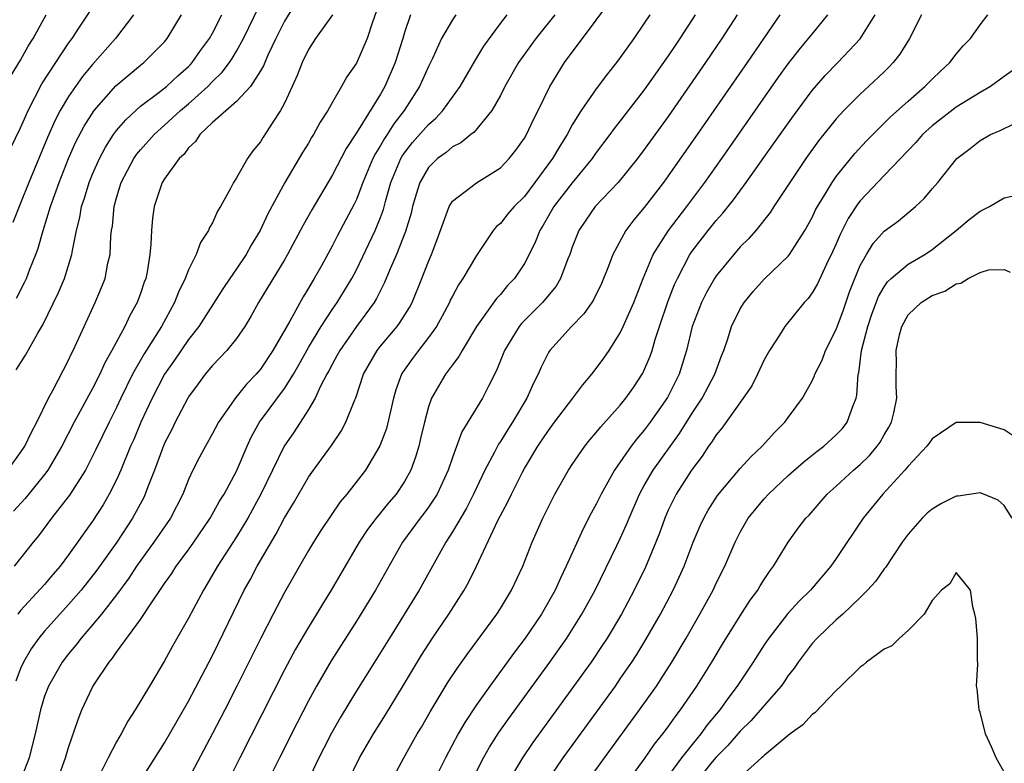
# Model space of a CAD drawing. Units: inches. Extents: x 2509778 to 2511000, y 1536000 to 1539000.
# Drawn here: x 2510151 to 2510233, y 1538729 to 1538791 of the extents above; entities that cross this region are included whole.
import ezdxf

# ---------------------------------------------------------------- set-up
doc = ezdxf.new("R2010")
doc.units = ezdxf.units.IN
doc.header["$MEASUREMENT"] = 0
doc.layers.add('LD25081536_2ft', color=253, linetype='Continuous')

msp = doc.modelspace()

# ---------------------------------------------------------------- linework, layer by layer
at = {"layer": 'LD25081536_2ft'}
for points, elevation in [([(2510149.919, 1538753), (2510151, 1538754.481), (2510151.34, 1538755), (2510151.873, 1538756.127), (2510152.342, 1538757), (2510153.319, 1538759), (2510153.718, 1538759.718), (2510155, 1538762.193), (2510155.252, 1538762.748), (2510155.386, 1538763), (2510157.211, 1538767), (2510157.75, 1538768.25), (2510158.035, 1538769), (2510158.282, 1538770.282), (2510158.461, 1538771), (2510158.529, 1538772.529), (2510158.584, 1538773), (2510158.648, 1538773.352), (2510158.795, 1538775), (2510159, 1538775.731), (2510159.387, 1538777), (2510160.448, 1538779), (2510160.671, 1538779.329), (2510161, 1538779.734), (2510162.121, 1538781), (2510163, 1538781.779), (2510164.329, 1538783), (2510165, 1538783.56), (2510166.601, 1538785), (2510167, 1538785.42), (2510167.808, 1538786.193), (2510168.406, 1538787), (2510168.649, 1538787.351), (2510169, 1538787.943), (2510169.583, 1538789), (2510171.344, 1538792.656)], 8376), ([(2510150.167, 1538779.833), (2510151, 1538781.56), (2510151.429, 1538782.572), (2510151.627, 1538783), (2510152.769, 1538785.231), (2510155, 1538788.612), (2510155.286, 1538789), (2510155.863, 1538789.863), (2510157.535, 1538792.465)], 8368), ([(2510173.964, 1538792.036), (2510173, 1538790.464), (2510172.268, 1538789), (2510171.619, 1538787.618), (2510171.35, 1538787), (2510171.256, 1538786.744), (2510171, 1538786.309), (2510170.159, 1538785), (2510169, 1538783.75), (2510167, 1538782.006), (2510165.932, 1538781), (2510165.577, 1538780.424), (2510165, 1538779.899), (2510164.624, 1538779.376), (2510164.219, 1538779), (2510163, 1538777.299), (2510162.813, 1538777), (2510162.123, 1538775), (2510161.982, 1538774.017), (2510161.898, 1538773), (2510161.868, 1538771.868), (2510161.775, 1538771), (2510161.545, 1538769.545), (2510161.428, 1538769), (2510161.309, 1538768.691), (2510161, 1538767.749), (2510160.728, 1538767), (2510160.103, 1538765.898), (2510159.685, 1538765), (2510158.606, 1538763), (2510158.027, 1538761.972), (2510157.597, 1538761), (2510157, 1538759.81), (2510155.468, 1538757), (2510154.442, 1538755), (2510153.259, 1538753), (2510153, 1538752.65), (2510151.371, 1538750.629), (2510150.416, 1538749.584)], 8378), ([(2510160.948, 1538727), (2510163, 1538730.269), (2510165, 1538733.75), (2510167, 1538737.549), (2510169.644, 1538743), (2510170.131, 1538743.869), (2510170.723, 1538745), (2510172.308, 1538747.692), (2510173, 1538749.027), (2510173.742, 1538750.258), (2510175, 1538752.421), (2510175.407, 1538753), (2510176.925, 1538755.075), (2510177.73, 1538756.27), (2510178.123, 1538757), (2510178.867, 1538758.867), (2510178.952, 1538759.048), (2510179.594, 1538761), (2510180.722, 1538763), (2510181, 1538763.351), (2510182.382, 1538765), (2510182.648, 1538765.352), (2510183.416, 1538766.584), (2510183.643, 1538767), (2510184.462, 1538769), (2510185, 1538770.412), (2510185.251, 1538771), (2510185.741, 1538772.259), (2510186.603, 1538774.603), (2510186.733, 1538775), (2510187, 1538775.44), (2510189, 1538776.974), (2510191, 1538778.215), (2510191.741, 1538779), (2510192.291, 1538779.709), (2510193, 1538780.708), (2510193.172, 1538781), (2510193.757, 1538782.243), (2510194.155, 1538783), (2510195.116, 1538785), (2510196.36, 1538787), (2510199, 1538790.529), (2510200.036, 1538791.964)], 8392), ([(2510150.144, 1538785.857), (2510151, 1538787.202), (2510151.636, 1538788.364), (2510152.051, 1538789), (2510153.134, 1538791)], 8366), ([(2510160.422, 1538791), (2510158.91, 1538789), (2510157, 1538786.839), (2510156.17, 1538785.83), (2510155.564, 1538785), (2510155, 1538784.184), (2510154.293, 1538783), (2510153.848, 1538782.152), (2510153.234, 1538780.766), (2510151.684, 1538777), (2510151, 1538775.266), (2510150.337, 1538773.663)], 8370), ([(2510177, 1538790.99), (2510175.596, 1538789), (2510175, 1538788.083), (2510174.475, 1538787), (2510174.069, 1538785.931), (2510173.646, 1538785), (2510173, 1538783.622), (2510172.672, 1538783), (2510172.024, 1538782.024), (2510171.224, 1538780.777), (2510171, 1538780.401), (2510170.359, 1538779.64), (2510169.909, 1538779), (2510169, 1538777.401), (2510168.747, 1538777), (2510168.489, 1538776.489), (2510167.652, 1538775), (2510167.404, 1538774.596), (2510167, 1538773.645), (2510166.76, 1538773.24), (2510166.677, 1538773), (2510165.995, 1538772.005), (2510165.645, 1538771), (2510165, 1538769.728), (2510164.724, 1538769), (2510164.151, 1538767.849), (2510163.839, 1538767), (2510162.732, 1538765), (2510161.289, 1538762.711), (2510160.321, 1538761), (2510159.353, 1538759), (2510159, 1538758.235), (2510158.375, 1538757), (2510157.281, 1538754.72), (2510156.399, 1538753), (2510155.072, 1538750.928), (2510153.578, 1538749), (2510152.485, 1538747.515), (2510152.05, 1538747), (2510151, 1538745.663), (2510150.46, 1538745)], 8380), ([(2510183.498, 1538791), (2510183, 1538789.513), (2510182.857, 1538789), (2510182.23, 1538787), (2510181.361, 1538785), (2510181, 1538784.376), (2510179, 1538781.136), (2510178.151, 1538779.849), (2510177, 1538777.654), (2510175.266, 1538774.734), (2510174.551, 1538773.449), (2510173.263, 1538771), (2510173, 1538770.547), (2510170.835, 1538767), (2510170.19, 1538765.81), (2510169.692, 1538765), (2510169, 1538763.995), (2510168.197, 1538763), (2510167, 1538761.747), (2510166.384, 1538761), (2510165.793, 1538760.207), (2510165, 1538759.112), (2510164.933, 1538759), (2510163.883, 1538757), (2510163.594, 1538756.406), (2510163, 1538755.263), (2510162.816, 1538754.817), (2510162.148, 1538753), (2510161.612, 1538751.612), (2510161.396, 1538751), (2510161.27, 1538750.73), (2510160.339, 1538749), (2510159.015, 1538747), (2510157.347, 1538744.653), (2510156.041, 1538743), (2510155, 1538741.794), (2510154.267, 1538741), (2510153, 1538739.582), (2510152.518, 1538739), (2510151.889, 1538738.111), (2510151.237, 1538737), (2510151, 1538736.464), (2510150.597, 1538735.403)], 8384), ([(2510150.635, 1538761.365), (2510151.402, 1538762.598), (2510152.42, 1538764.42), (2510152.858, 1538765.142), (2510154.168, 1538767.832), (2510154.658, 1538769), (2510155.277, 1538771), (2510155.316, 1538771.316), (2510155.649, 1538773), (2510155.929, 1538774.071), (2510156.076, 1538775), (2510156.318, 1538775.682), (2510156.71, 1538777), (2510157, 1538777.705), (2510157.572, 1538779), (2510158.062, 1538779.938), (2510158.749, 1538781), (2510159, 1538781.34), (2510159.758, 1538782.242), (2510161, 1538783.373), (2510162.417, 1538784.417), (2510163.169, 1538785), (2510164.105, 1538785.895), (2510165, 1538786.69), (2510165.152, 1538786.848), (2510165.294, 1538787), (2510165.999, 1538788.002), (2510166.739, 1538789), (2510167, 1538789.465), (2510167.772, 1538791)], 8374), ([(2510150.647, 1538767.353), (2510151.328, 1538768.672), (2510151.477, 1538769), (2510151.764, 1538769.764), (2510152.274, 1538771), (2510152.474, 1538771.527), (2510152.876, 1538773), (2510153.49, 1538775), (2510154.204, 1538777), (2510154.997, 1538779.004), (2510155.609, 1538780.391), (2510156.294, 1538781.706), (2510157.143, 1538783), (2510158.937, 1538785.062), (2510161, 1538786.797), (2510161.265, 1538787), (2510163, 1538788.73), (2510163.225, 1538789), (2510164.408, 1538791)], 8372), ([(2510180.684, 1538791.316), (2510180.303, 1538790.303), (2510179.889, 1538789), (2510179, 1538786.962), (2510178.195, 1538785.805), (2510177.764, 1538785), (2510177, 1538783.695), (2510176.62, 1538783), (2510175.973, 1538782.027), (2510175.427, 1538781), (2510175.257, 1538780.743), (2510175, 1538780.296), (2510174.504, 1538779.496), (2510173.027, 1538777), (2510171.6, 1538774.4), (2510170.962, 1538773), (2510170.227, 1538771.773), (2510169.805, 1538771), (2510169, 1538769.809), (2510168.431, 1538769), (2510167.859, 1538768.141), (2510165.858, 1538765), (2510165, 1538763.912), (2510163.825, 1538762.175), (2510162.989, 1538761), (2510161.955, 1538759), (2510161.032, 1538757), (2510160.428, 1538755.572), (2510160.169, 1538755), (2510159.353, 1538753), (2510159, 1538752.205), (2510158.392, 1538751), (2510157.877, 1538750.123), (2510157, 1538748.759), (2510155, 1538745.948), (2510154.292, 1538745), (2510153.691, 1538744.308), (2510153, 1538743.476), (2510151, 1538741.291), (2510150.769, 1538741)], 8382), ([(2510187.292, 1538791), (2510187, 1538790.562), (2510186.1, 1538789), (2510185.343, 1538787.343), (2510185, 1538786.668), (2510184.263, 1538785), (2510182.983, 1538783), (2510182.113, 1538781.887), (2510181.556, 1538781), (2510181.326, 1538780.674), (2510181, 1538780.078), (2510180.58, 1538779.42), (2510180.375, 1538779), (2510179.538, 1538777), (2510179, 1538775.584), (2510178.812, 1538775.188), (2510177.425, 1538772.575), (2510177, 1538771.733), (2510176.107, 1538770.107), (2510175.488, 1538769), (2510175.295, 1538768.705), (2510175, 1538768.178), (2510174.546, 1538767.454), (2510173.447, 1538765.447), (2510172.034, 1538763), (2510171, 1538761.431), (2510170.636, 1538761), (2510169.831, 1538760.17), (2510168.931, 1538759.069), (2510167.49, 1538757), (2510167, 1538756.055), (2510166.409, 1538755), (2510165.919, 1538754.081), (2510165.37, 1538753), (2510165, 1538752.214), (2510164.516, 1538751), (2510163.485, 1538749), (2510162.113, 1538747), (2510160.667, 1538745), (2510160.013, 1538743.987), (2510159, 1538742.61), (2510157.746, 1538741), (2510157, 1538740.1), (2510156.043, 1538739), (2510155.595, 1538738.405), (2510155, 1538737.695), (2510154.468, 1538737), (2510153.318, 1538735), (2510153, 1538734.154), (2510152.647, 1538733), (2510152.218, 1538731), (2510151.926, 1538729.926), (2510151.701, 1538729), (2510150.936, 1538727)], 8386), ([(2510154.02, 1538727), (2510154.75, 1538729), (2510155, 1538729.884), (2510155.786, 1538732.214), (2510156.115, 1538733), (2510157, 1538734.909), (2510157.133, 1538735.133), (2510158.376, 1538737), (2510158.668, 1538737.331), (2510159, 1538737.815), (2510161, 1538740.549), (2510161.848, 1538741.848), (2510162.783, 1538743.217), (2510163, 1538743.558), (2510163.601, 1538744.399), (2510163.979, 1538745), (2510165, 1538746.372), (2510165.447, 1538747), (2510166.814, 1538749), (2510167.594, 1538750.406), (2510167.962, 1538751), (2510169, 1538752.926), (2510169.88, 1538755), (2510170.23, 1538755.77), (2510170.923, 1538757), (2510173, 1538759.824), (2510173.739, 1538761), (2510174.203, 1538761.797), (2510175, 1538763.233), (2510176.066, 1538765), (2510177, 1538766.425), (2510177.406, 1538767), (2510178.613, 1538769), (2510179, 1538769.728), (2510180.567, 1538773), (2510181, 1538774.086), (2510181.245, 1538774.755), (2510181.411, 1538775.411), (2510181.866, 1538777), (2510182.692, 1538779), (2510182.801, 1538779.199), (2510183, 1538779.482), (2510183.674, 1538780.326), (2510185, 1538781.847), (2510185.63, 1538782.37), (2510186.213, 1538783), (2510187.647, 1538785), (2510188.87, 1538787.13), (2510189.63, 1538788.37), (2510191, 1538790.258), (2510191.564, 1538791)], 8388), ([(2510195.533, 1538791), (2510193.944, 1538789), (2510192.5, 1538787), (2510191.381, 1538785), (2510191, 1538784.256), (2510190.278, 1538783), (2510188.805, 1538781.195), (2510188.538, 1538781), (2510187.699, 1538780.301), (2510187, 1538779.963), (2510186.485, 1538779.515), (2510185.765, 1538779), (2510185, 1538778.255), (2510184.278, 1538777), (2510183.966, 1538776.034), (2510183.678, 1538775), (2510183.55, 1538774.45), (2510183.091, 1538772.909), (2510182.331, 1538771), (2510181.81, 1538769.81), (2510181.352, 1538768.648), (2510181, 1538767.985), (2510180.682, 1538767.318), (2510180.485, 1538767), (2510179, 1538765), (2510177.607, 1538763), (2510177.404, 1538762.596), (2510177, 1538761.887), (2510176.706, 1538761.295), (2510176.535, 1538761), (2510176.015, 1538760.015), (2510175.554, 1538759), (2510175, 1538758.067), (2510173.797, 1538756.203), (2510172.981, 1538755.019), (2510171.028, 1538751), (2510169.943, 1538749), (2510169, 1538747.435), (2510167.419, 1538745), (2510166.534, 1538743.466), (2510166.235, 1538743), (2510165, 1538740.662), (2510163.674, 1538738.326), (2510163, 1538737.088), (2510161.736, 1538735), (2510160.553, 1538733), (2510159.936, 1538732.065), (2510159.38, 1538731), (2510159, 1538730.354), (2510158.287, 1538729), (2510157.565, 1538727.565)], 8390), ([(2510203.464, 1538791), (2510203, 1538790.28), (2510202.124, 1538789), (2510201, 1538787.42), (2510200.687, 1538787), (2510199.933, 1538786.067), (2510199, 1538784.821), (2510197.74, 1538783), (2510197, 1538781.811), (2510196.56, 1538781), (2510195.958, 1538780.042), (2510195.355, 1538779), (2510193.885, 1538777), (2510193, 1538775.837), (2510192.15, 1538775), (2510191.623, 1538774.377), (2510191, 1538773.588), (2510190.674, 1538773.326), (2510190.408, 1538773), (2510189, 1538770.92), (2510187.879, 1538769), (2510187.522, 1538768.478), (2510187, 1538767.522), (2510186.823, 1538767.177), (2510186.75, 1538767), (2510186.145, 1538765.855), (2510185.664, 1538765), (2510185, 1538764.066), (2510184.168, 1538763), (2510183.676, 1538762.324), (2510182.851, 1538761.149), (2510182.767, 1538761), (2510182.296, 1538759.704), (2510182.095, 1538759), (2510181.506, 1538756.494), (2510180.963, 1538755.037), (2510179.743, 1538753), (2510178.191, 1538751), (2510177.647, 1538750.353), (2510176.828, 1538749.172), (2510176.03, 1538747.97), (2510175.411, 1538747), (2510175, 1538746.317), (2510174.248, 1538745), (2510173, 1538742.792), (2510172.057, 1538741), (2510171.019, 1538738.981), (2510169.036, 1538735), (2510168.013, 1538733), (2510167, 1538731.029), (2510165, 1538727.246)], 8394), ([(2510207.234, 1538791), (2510205.971, 1538789), (2510205.571, 1538788.429), (2510205, 1538787.574), (2510203.928, 1538786.072), (2510203, 1538784.732), (2510201, 1538782.145), (2510200.49, 1538781.51), (2510200.127, 1538781), (2510199, 1538779.494), (2510198.666, 1538779), (2510197, 1538776.98), (2510195.471, 1538775), (2510194.561, 1538773.439), (2510194.281, 1538773), (2510193.929, 1538772.071), (2510193.396, 1538771), (2510193, 1538770.253), (2510192.168, 1538769), (2510191.599, 1538768.4), (2510191, 1538767.663), (2510190.685, 1538767.315), (2510189, 1538765), (2510187.801, 1538763), (2510187.527, 1538762.473), (2510187, 1538761.799), (2510186.415, 1538761), (2510185.245, 1538759), (2510185, 1538758.296), (2510184.661, 1538757), (2510184.352, 1538755.648), (2510184.188, 1538755), (2510183.917, 1538754.083), (2510183.527, 1538753), (2510183, 1538752.05), (2510182.305, 1538751), (2510181.698, 1538750.302), (2510180.631, 1538749), (2510179.931, 1538748.069), (2510179.24, 1538747), (2510176.893, 1538743), (2510176.162, 1538741.839), (2510175.666, 1538741), (2510175, 1538739.92), (2510173.924, 1538738.076), (2510173, 1538736.352), (2510169.272, 1538729), (2510168.274, 1538727)], 8396), ([(2510210.731, 1538791), (2510209.476, 1538789), (2510208.111, 1538787), (2510205, 1538782.514), (2510203, 1538779.748), (2510202.431, 1538779), (2510200.82, 1538777), (2510198.915, 1538775), (2510198.13, 1538773.87), (2510197.541, 1538773), (2510197, 1538771.611), (2510196.789, 1538771), (2510196.633, 1538770.633), (2510196.02, 1538769), (2510195.64, 1538768.361), (2510194.504, 1538767), (2510192.759, 1538765.241), (2510192.576, 1538765), (2510191.353, 1538763), (2510190.69, 1538761.31), (2510190.014, 1538760.013), (2510189.519, 1538759), (2510187.797, 1538756.203), (2510187, 1538754.05), (2510186.646, 1538753), (2510185.722, 1538751), (2510185, 1538749.91), (2510184.619, 1538749.382), (2510184.309, 1538749), (2510182.831, 1538747), (2510180.589, 1538743), (2510179, 1538740.41), (2510176.904, 1538737.096), (2510175.672, 1538735), (2510175, 1538733.773), (2510174.058, 1538731.942), (2510172.57, 1538729), (2510171.588, 1538727)], 8398), ([(2510214.304, 1538791), (2510211.567, 1538787), (2510207.41, 1538781), (2510205, 1538777.552), (2510204.598, 1538777), (2510203, 1538774.902), (2510202.121, 1538773.879), (2510201.466, 1538773), (2510200.376, 1538771), (2510200.02, 1538770.02), (2510199.435, 1538768.565), (2510198.777, 1538767.223), (2510198.626, 1538767), (2510197.965, 1538766.035), (2510196.938, 1538765), (2510195.118, 1538763), (2510195, 1538762.809), (2510194.398, 1538761.601), (2510194.15, 1538761), (2510193.751, 1538760.249), (2510193.22, 1538759), (2510192.014, 1538757), (2510191.612, 1538756.388), (2510191, 1538755.4), (2510190.834, 1538755.166), (2510190.501, 1538754.501), (2510189.704, 1538753), (2510188.768, 1538751), (2510188.174, 1538749.826), (2510187, 1538747.849), (2510186.442, 1538747), (2510184.237, 1538743), (2510181.745, 1538739), (2510180.518, 1538737), (2510179, 1538734.6), (2510177.64, 1538732.36), (2510176.932, 1538731.068), (2510176.25, 1538729.749), (2510175.869, 1538729), (2510174.905, 1538727)], 8400), ([(2510178.272, 1538727), (2510179.257, 1538729), (2510180.408, 1538731), (2510181.409, 1538732.591), (2510182.934, 1538735.066), (2510184.434, 1538737.566), (2510185.35, 1538739), (2510186.694, 1538741), (2510187.993, 1538743), (2510188.356, 1538743.644), (2510189.013, 1538744.987), (2510190.8, 1538748.8), (2510191.628, 1538750.371), (2510191.916, 1538751), (2510192.835, 1538752.835), (2510193, 1538753.143), (2510194.119, 1538755), (2510195, 1538756.32), (2510195.512, 1538757), (2510197.036, 1538759), (2510197.873, 1538760.127), (2510198.633, 1538761), (2510199, 1538761.474), (2510199.64, 1538762.36), (2510200.073, 1538763), (2510201, 1538764.453), (2510201.252, 1538765), (2510202.118, 1538767), (2510202.893, 1538769), (2510203.731, 1538771), (2510205.007, 1538772.992), (2510206.544, 1538775), (2510208.035, 1538777), (2510209.453, 1538779), (2510214.203, 1538785.797), (2510215, 1538786.886), (2510215.926, 1538788.074), (2510216.706, 1538789), (2510217, 1538789.382), (2510218.317, 1538791)], 8402), ([(2510181.568, 1538726.432), (2510182.938, 1538729), (2510184.071, 1538731), (2510184.419, 1538731.58), (2510185.145, 1538732.855), (2510186.654, 1538735.346), (2510187.447, 1538736.553), (2510188.274, 1538737.726), (2510190.709, 1538741), (2510191, 1538741.453), (2510191.938, 1538743), (2510192.865, 1538745), (2510193.656, 1538747), (2510194.542, 1538749), (2510195.545, 1538751), (2510196.69, 1538753), (2510197, 1538753.476), (2510198.047, 1538755), (2510198.468, 1538755.532), (2510199, 1538756.144), (2510199.371, 1538756.629), (2510201, 1538758.427), (2510201.463, 1538759), (2510202.094, 1538759.906), (2510202.89, 1538761.11), (2510203.485, 1538762.515), (2510203.645, 1538763), (2510203.895, 1538763.895), (2510204.255, 1538765), (2510204.956, 1538767.044), (2510205.518, 1538768.482), (2510205.758, 1538769), (2510206.808, 1538771), (2510207, 1538771.278), (2510208.324, 1538773), (2510209, 1538773.837), (2510209.558, 1538774.442), (2510210.433, 1538775.567), (2510211.489, 1538777), (2510213.781, 1538780.219), (2510215.43, 1538782.571), (2510217, 1538784.665), (2510218.087, 1538785.913), (2510219.144, 1538787), (2510221.013, 1538788.987), (2510222.259, 1538791)], 8404), ([(2510226.111, 1538791), (2510225.114, 1538789), (2510224.304, 1538787.696), (2510223.754, 1538787), (2510223.391, 1538786.609), (2510223, 1538786.23), (2510221.697, 1538785), (2510221, 1538784.37), (2510219.629, 1538783), (2510219, 1538782.309), (2510217.531, 1538780.469), (2510216.481, 1538779), (2510215.124, 1538777), (2510213.794, 1538775), (2510213.489, 1538774.511), (2510212.29, 1538773), (2510211.692, 1538772.308), (2510211, 1538771.622), (2510210.456, 1538771), (2510209, 1538769.213), (2510208.862, 1538769), (2510208.186, 1538767.814), (2510207.776, 1538767), (2510206.992, 1538765), (2510206.528, 1538763), (2510205.91, 1538761), (2510204.929, 1538759.071), (2510203.503, 1538757), (2510203, 1538756.33), (2510202.377, 1538755.623), (2510201.9, 1538755), (2510200.506, 1538753), (2510199.405, 1538751), (2510199, 1538750.173), (2510198.58, 1538749.42), (2510197.893, 1538748.107), (2510196.497, 1538745), (2510196, 1538743.999), (2510195.561, 1538743), (2510194.429, 1538741), (2510193.075, 1538739), (2510192.173, 1538737.827), (2510190.11, 1538735), (2510189, 1538733.424), (2510188.036, 1538731.964), (2510187.493, 1538731), (2510186.425, 1538729), (2510185, 1538726.178)], 8406), ([(2510189, 1538727.871), (2510189.607, 1538729), (2510190.106, 1538729.894), (2510190.885, 1538731.115), (2510191.7, 1538732.3), (2510195.126, 1538737), (2510196.535, 1538739), (2510197.8, 1538741), (2510198.896, 1538743), (2510200.712, 1538746.712), (2510201, 1538747.31), (2510201.525, 1538748.474), (2510201.732, 1538749), (2510202.599, 1538751), (2510203, 1538751.728), (2510203.731, 1538753), (2510205.938, 1538756.062), (2510207, 1538757.758), (2510207.822, 1538759), (2510208.891, 1538761), (2510209.449, 1538762.551), (2510209.629, 1538763), (2510209.956, 1538763.956), (2510210.277, 1538765), (2510211, 1538766.455), (2510211.329, 1538767), (2510212.088, 1538767.912), (2510213, 1538768.926), (2510215, 1538770.869), (2510215.105, 1538771), (2510216.396, 1538773), (2510217, 1538774.088), (2510217.284, 1538774.716), (2510217.439, 1538775), (2510218.156, 1538776.156), (2510218.652, 1538777), (2510219, 1538777.488), (2510220.568, 1538779.432), (2510221.527, 1538780.473), (2510223.521, 1538782.479), (2510225, 1538783.799), (2510226.401, 1538785), (2510227, 1538785.626), (2510227.7, 1538786.3), (2510228.471, 1538787), (2510229, 1538787.7), (2510229.602, 1538788.398), (2510230.202, 1538789), (2510231, 1538790.158), (2510231.646, 1538791)], 8408), ([(2510233.682, 1538786.318), (2510233, 1538785.842), (2510231.863, 1538785), (2510231, 1538784.503), (2510229, 1538783.28), (2510227, 1538781.726), (2510226.209, 1538781), (2510225.655, 1538780.345), (2510223, 1538777.586), (2510221, 1538775.467), (2510220.792, 1538775.208), (2510220.002, 1538773.998), (2510219.325, 1538772.676), (2510219, 1538771.889), (2510218.726, 1538771.274), (2510218.187, 1538770.187), (2510217.445, 1538768.555), (2510217, 1538767.785), (2510216.665, 1538767.335), (2510216.331, 1538767), (2510214.72, 1538765), (2510214.275, 1538764.275), (2510213.449, 1538763), (2510213, 1538762.219), (2510212.429, 1538761), (2510211.957, 1538760.043), (2510211.257, 1538759), (2510209.479, 1538756.521), (2510209, 1538755.96), (2510208.635, 1538755.365), (2510208.367, 1538755), (2510207.836, 1538754.164), (2510206.948, 1538753), (2510205.653, 1538751), (2510205, 1538749.673), (2510204.706, 1538749), (2510204.261, 1538747.739), (2510203.969, 1538747), (2510203.095, 1538744.906), (2510202.159, 1538743), (2510201.088, 1538741), (2510199.9, 1538739), (2510199.549, 1538738.451), (2510198.568, 1538737), (2510193.713, 1538730.287), (2510192.839, 1538729), (2510191.399, 1538726.601)], 8410), ([(2510195, 1538727.207), (2510196.23, 1538729), (2510200.587, 1538735), (2510201, 1538735.59), (2510201.964, 1538737), (2510202.371, 1538737.629), (2510203.131, 1538738.869), (2510204.346, 1538741), (2510205.405, 1538743), (2510205.914, 1538744.086), (2510206.32, 1538745), (2510207.081, 1538747), (2510207.649, 1538748.351), (2510207.952, 1538749), (2510208.329, 1538749.671), (2510209.117, 1538750.883), (2510211, 1538753.143), (2510211.871, 1538754.129), (2510212.826, 1538755), (2510213.845, 1538756.155), (2510214.717, 1538757), (2510215, 1538757.404), (2510216.191, 1538759), (2510217, 1538760.461), (2510217.173, 1538760.827), (2510217.223, 1538761), (2510217.82, 1538762.18), (2510218.107, 1538763), (2510219, 1538764.726), (2510219.609, 1538766.391), (2510220.124, 1538767.876), (2510220.555, 1538769), (2510221, 1538770.075), (2510221.518, 1538771), (2510222.084, 1538771.916), (2510223, 1538772.944), (2510224.184, 1538773.816), (2510225.603, 1538775), (2510226.338, 1538775.662), (2510227, 1538776.466), (2510227.467, 1538777), (2510229.059, 1538779), (2510230.168, 1538779.832), (2510231, 1538780.491), (2510231.876, 1538781), (2510232.664, 1538781.336), (2510233, 1538781.516), (2510233.959, 1538781.959)], 8412), ([(2510198.251, 1538727), (2510199.674, 1538729), (2510202.598, 1538733), (2510204.013, 1538735), (2510204.409, 1538735.591), (2510205.304, 1538737), (2510206.482, 1538739), (2510207.631, 1538741), (2510208.731, 1538743), (2510209, 1538743.573), (2510209.728, 1538745), (2510210.585, 1538747), (2510210.721, 1538747.279), (2510211, 1538747.823), (2510211.672, 1538749), (2510213, 1538750.623), (2510213.346, 1538751), (2510215, 1538752.558), (2510216.292, 1538753.708), (2510217.41, 1538754.59), (2510217.959, 1538755), (2510219, 1538755.943), (2510219.52, 1538756.48), (2510219.925, 1538757), (2510220.407, 1538758.407), (2510220.661, 1538759), (2510220.728, 1538759.272), (2510220.844, 1538761), (2510220.878, 1538761.122), (2510221.125, 1538763), (2510221.638, 1538765), (2510221.98, 1538766.02), (2510222.519, 1538767.481), (2510223, 1538768.309), (2510223.286, 1538768.714), (2510223.591, 1538769), (2510225, 1538770.201), (2510226.38, 1538771), (2510227, 1538771.41), (2510228.992, 1538773), (2510230.083, 1538773.917), (2510231, 1538774.616), (2510231.786, 1538775), (2510233, 1538775.735), (2510234.055, 1538775.945)], 8414), ([(2510201.362, 1538726.639), (2510203.076, 1538729), (2510203.861, 1538730.139), (2510204.558, 1538731), (2510205, 1538731.602), (2510205.57, 1538732.43), (2510206.017, 1538733), (2510207.379, 1538735), (2510208.621, 1538737), (2510209.516, 1538738.484), (2510211, 1538740.861), (2510211.837, 1538742.163), (2510212.457, 1538743), (2510212.654, 1538743.346), (2510213, 1538743.899), (2510213.439, 1538744.561), (2510213.787, 1538745), (2510215, 1538747.004), (2510215.84, 1538748.16), (2510216.481, 1538749), (2510216.741, 1538749.259), (2510218.245, 1538751), (2510219, 1538751.668), (2510220.436, 1538753), (2510221, 1538753.48), (2510221.77, 1538754.23), (2510222.417, 1538755), (2510222.659, 1538755.341), (2510223, 1538755.945), (2510223.398, 1538756.602), (2510223.605, 1538757), (2510223.795, 1538757.795), (2510224.045, 1538759), (2510224.003, 1538759.997), (2510223.995, 1538761), (2510224.032, 1538761.968), (2510224.012, 1538763), (2510224.292, 1538764.292), (2510224.483, 1538765), (2510225, 1538765.954), (2510226.076, 1538767), (2510227, 1538767.587), (2510228.061, 1538767.939), (2510229, 1538768.558), (2510229.386, 1538768.614), (2510230.014, 1538769), (2510231, 1538769.493), (2510231.704, 1538769.704), (2510233, 1538769.748), (2510233.515, 1538769.515)], 8416), ([(2510235, 1538755.031), (2510233, 1538756.361), (2510231, 1538756.99), (2510229, 1538756.993), (2510227, 1538755.631), (2510226.75, 1538755.25), (2510226.565, 1538755), (2510225, 1538753.335), (2510224.733, 1538753), (2510222.88, 1538751), (2510221.256, 1538749), (2510219, 1538745.644), (2510218.545, 1538745), (2510216.848, 1538743), (2510215.912, 1538742.088), (2510214.962, 1538741.037), (2510213.389, 1538739), (2510213, 1538738.426), (2510212.075, 1538737), (2510210.731, 1538735), (2510210.059, 1538734.059), (2510209.29, 1538733), (2510208.247, 1538731.753), (2510207.719, 1538731), (2510207, 1538730.127), (2510206.116, 1538729), (2510204.636, 1538727)], 8418), ([(2510233.671, 1538749), (2510233, 1538750.06), (2510232.493, 1538750.493), (2510231.084, 1538751.084), (2510231, 1538751.107), (2510229.163, 1538750.837), (2510229, 1538750.828), (2510227.778, 1538750.222), (2510227, 1538749.748), (2510226.594, 1538749.406), (2510226.179, 1538749), (2510225, 1538747.679), (2510224.501, 1538747), (2510223.101, 1538744.899), (2510223, 1538744.775), (2510222.269, 1538743.731), (2510221.611, 1538743), (2510221, 1538742.391), (2510219.544, 1538741), (2510219, 1538740.528), (2510217.402, 1538739), (2510217, 1538738.552), (2510215.838, 1538737), (2510215.503, 1538736.497), (2510215, 1538735.866), (2510214.656, 1538735.344), (2510214.4, 1538735), (2510213, 1538733.384), (2510212.695, 1538733), (2510211.896, 1538732.103), (2510211, 1538731.237), (2510209.957, 1538730.043), (2510209, 1538729.076), (2510208.671, 1538728.671), (2510207.327, 1538727)], 8420), ([(2510233, 1538727.814), (2510232.329, 1538729), (2510231.941, 1538729.941), (2510231.45, 1538731), (2510231, 1538732.816), (2510230.93, 1538733), (2510230.762, 1538734.762), (2510230.712, 1538735), (2510230.812, 1538736.811), (2510230.781, 1538737.219), (2510230.796, 1538739), (2510230.638, 1538740.638), (2510230.568, 1538741), (2510230.407, 1538741.593), (2510230.191, 1538743), (2510229, 1538744.47), (2510228.486, 1538743.514), (2510227.792, 1538743), (2510227, 1538742.139), (2510226.338, 1538741), (2510225, 1538739.64), (2510224.284, 1538739), (2510223.636, 1538738.365), (2510223, 1538738.087), (2510221.542, 1538737), (2510221.255, 1538736.745), (2510221, 1538736.579), (2510219.396, 1538735), (2510219, 1538734.638), (2510217.225, 1538732.775), (2510217, 1538732.623), (2510216.228, 1538731.772), (2510215.169, 1538731), (2510214.326, 1538730.326), (2510213, 1538729.217), (2510212.897, 1538729.103), (2510212.761, 1538729), (2510211, 1538727.388)], 8422)]:
    msp.add_lwpolyline(points, dxfattribs=dict(at, elevation=elevation))

doc.saveas('drawing.dxf')
